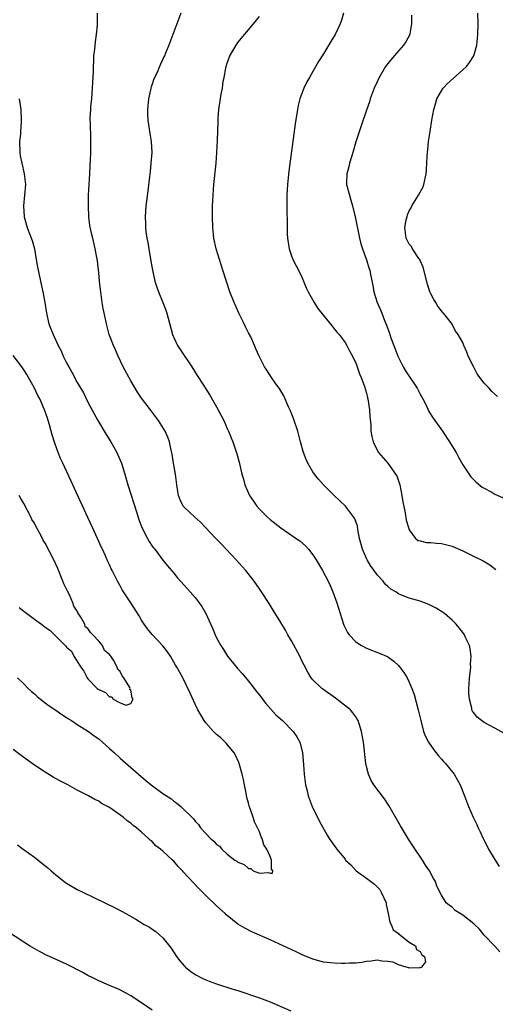
# Model space of a CAD drawing. Units: inches. Extents: x 2505000 to 2508000, y 1542000 to 1545000.
# Drawn here: x 2506192 to 2506281, y 1544558 to 1544742 of the extents above; entities that cross this region are included whole.
import ezdxf

# ---------------------------------------------------------------- set-up
doc = ezdxf.new("R2010")
doc.units = ezdxf.units.IN
doc.header["$MEASUREMENT"] = 0
doc.layers.add('LD25051542_10ft', color=102, linetype='Continuous')

msp = doc.modelspace()

# ---------------------------------------------------------------- linework, layer by layer
at = {"layer": 'LD25051542_10ft'}
for points, elevation in [([(2506281.9, 1544567.89), (2506280.95, 1544568.95), (2506279, 1544571.01), (2506278.08, 1544572.08), (2506277.08, 1544573.08), (2506275, 1544574.7), (2506274.48, 1544575), (2506273.59, 1544575.59), (2506273, 1544576.21), (2506272.49, 1544576.49), (2506271.89, 1544577), (2506271, 1544578.45), (2506270.12, 1544580.12), (2506269.87, 1544581), (2506269.53, 1544581.53), (2506268.78, 1544583), (2506268.04, 1544584.04), (2506267.44, 1544585), (2506265.64, 1544587.64), (2506264.86, 1544588.86), (2506263.37, 1544591.37), (2506261.17, 1544595.17), (2506260.39, 1544596.39), (2506258.39, 1544599), (2506257.85, 1544599.85), (2506257.36, 1544601), (2506257, 1544602.46), (2506256.89, 1544603), (2506256.43, 1544607), (2506256.08, 1544609), (2506255.62, 1544610.38), (2506255.44, 1544611), (2506255.29, 1544611.29), (2506255, 1544611.68), (2506254.47, 1544612.47), (2506253.99, 1544613), (2506253.48, 1544613.48), (2506251.2, 1544615.2), (2506248.85, 1544616.85), (2506248.66, 1544617), (2506247, 1544618.64), (2506246.7, 1544619), (2506246.04, 1544620.04), (2506245.34, 1544621.34), (2506245, 1544622.06), (2506244.53, 1544623), (2506243, 1544625.89), (2506242.34, 1544627), (2506241.86, 1544627.86), (2506241, 1544629.31), (2506239.6, 1544631.6), (2506238.82, 1544632.82), (2506237.4, 1544635), (2506237, 1544635.56), (2506236.04, 1544637), (2506234.46, 1544639), (2506233.78, 1544639.78), (2506232.67, 1544641), (2506230.78, 1544643), (2506229.93, 1544643.93), (2506228.86, 1544645), (2506226.96, 1544647), (2506226.02, 1544648.02), (2506224.89, 1544649), (2506223, 1544650.77), (2506222.8, 1544651), (2506222.21, 1544652.21), (2506221.92, 1544653), (2506221.75, 1544653.75), (2506221.61, 1544655), (2506221.51, 1544655.51), (2506221.31, 1544657), (2506220.97, 1544659), (2506220.72, 1544660.72), (2506220.56, 1544661.44), (2506220.24, 1544663), (2506219.89, 1544663.89), (2506219.41, 1544665), (2506218.17, 1544667), (2506216.66, 1544669), (2506215, 1544671.14), (2506214.27, 1544672.27), (2506213, 1544674.36), (2506211.59, 1544677), (2506210.62, 1544679), (2506210.15, 1544680.15), (2506209.74, 1544681), (2506208.98, 1544683), (2506208.45, 1544685), (2506208.33, 1544685.67), (2506207.85, 1544687.85), (2506207.66, 1544689), (2506207.38, 1544691), (2506207.35, 1544691.35), (2506207.16, 1544693), (2506207, 1544694.56), (2506206.75, 1544696.75), (2506206.62, 1544697.38), (2506206.37, 1544699), (2506205.91, 1544701), (2506205.71, 1544701.71), (2506205.37, 1544703.37), (2506205.16, 1544705), (2506205.08, 1544707), (2506205.12, 1544709), (2506205.22, 1544711), (2506205.34, 1544713), (2506205.42, 1544714.58), (2506205.49, 1544715.49), (2506205.54, 1544717), (2506205.56, 1544719), (2506205.52, 1544719.52), (2506205.46, 1544722.54), (2506205.42, 1544723), (2506205.42, 1544723.42), (2506205.5, 1544725), (2506205.54, 1544725.54), (2506205.7, 1544727), (2506205.87, 1544729), (2506205.9, 1544730.1), (2506206.02, 1544732.02), (2506206.01, 1544733), (2506206.1, 1544734.1), (2506206.12, 1544735), (2506206.28, 1544736.28), (2506206.39, 1544737.61), (2506206.61, 1544739), (2506206.75, 1544740.75), (2506206.76, 1544741), (2506206.76, 1544743)], 6970), ([(2506222.36, 1544743), (2506221.57, 1544741), (2506220.09, 1544737), (2506219.5, 1544735.5), (2506219.29, 1544735), (2506219.18, 1544734.82), (2506219, 1544734.39), (2506218.54, 1544733.46), (2506218.38, 1544733), (2506217.91, 1544731.91), (2506217.31, 1544730.69), (2506217, 1544729.75), (2506216.79, 1544729.21), (2506216.73, 1544729), (2506216.67, 1544728.67), (2506216.29, 1544727), (2506216.12, 1544725), (2506216.13, 1544724.13), (2506216.16, 1544723), (2506216.54, 1544720.54), (2506216.82, 1544719), (2506216.92, 1544717), (2506216.76, 1544715), (2506216.59, 1544713.41), (2506216.47, 1544712.47), (2506216.2, 1544709.8), (2506215.91, 1544707.91), (2506215.8, 1544707), (2506215.66, 1544705), (2506215.74, 1544703.74), (2506215.74, 1544703), (2506215.81, 1544702.19), (2506215.99, 1544701), (2506216.17, 1544700.17), (2506216.33, 1544699), (2506216.73, 1544696.73), (2506217.06, 1544695), (2506217.51, 1544693), (2506217.84, 1544691.84), (2506218.16, 1544691), (2506218.98, 1544689.02), (2506219.54, 1544687.54), (2506219.72, 1544687), (2506219.95, 1544686.05), (2506220.77, 1544683), (2506221, 1544682.49), (2506221.71, 1544681), (2506222.21, 1544680.21), (2506224.39, 1544677), (2506225.39, 1544675.39), (2506225.66, 1544675), (2506227, 1544672.91), (2506227.73, 1544671.73), (2506229, 1544669.51), (2506230.34, 1544667), (2506231, 1544665.5), (2506231.25, 1544665), (2506231.76, 1544663.76), (2506232.05, 1544663), (2506232.78, 1544660.78), (2506233.21, 1544659.21), (2506233.75, 1544657), (2506234.03, 1544656.03), (2506234.3, 1544655), (2506235.15, 1544653), (2506235.91, 1544651.91), (2506236.53, 1544651), (2506237, 1544650.46), (2506238.44, 1544649), (2506239, 1544648.5), (2506241, 1544646.94), (2506243.9, 1544645), (2506244.53, 1544644.53), (2506245.61, 1544643.61), (2506246.17, 1544643), (2506247, 1544641.93), (2506247.63, 1544641), (2506248.79, 1544639), (2506249.82, 1544637), (2506250.2, 1544636.2), (2506250.73, 1544635), (2506251.49, 1544633), (2506252.12, 1544631), (2506252.73, 1544629), (2506252.8, 1544628.8), (2506253.44, 1544627.44), (2506253.75, 1544627), (2506255, 1544625.69), (2506256.06, 1544625), (2506257, 1544624.52), (2506259.55, 1544623.55), (2506260.76, 1544623), (2506261, 1544622.87), (2506262.12, 1544622.12), (2506263, 1544621.27), (2506263.25, 1544621), (2506264, 1544620), (2506264.57, 1544619), (2506265, 1544618.17), (2506265.48, 1544617), (2506265.89, 1544615.89), (2506266.66, 1544613), (2506267.13, 1544611), (2506267.67, 1544609), (2506268.05, 1544608.05), (2506268.59, 1544607), (2506269.55, 1544605.55), (2506270.01, 1544605), (2506270.43, 1544604.43), (2506271, 1544603.81), (2506271.38, 1544603.38), (2506271.76, 1544603), (2506273.37, 1544601), (2506274.5, 1544599), (2506275.32, 1544597), (2506276.08, 1544595), (2506276.93, 1544593), (2506277.61, 1544591.61), (2506277.85, 1544591), (2506278.26, 1544590.26), (2506278.79, 1544589), (2506278.87, 1544588.87), (2506279.56, 1544587.56), (2506279.8, 1544587), (2506281.01, 1544585), (2506281.78, 1544583.78)], 6980), ([(2506252.74, 1544743), (2506252.36, 1544741.64), (2506252.11, 1544741), (2506251.13, 1544739), (2506250.34, 1544737.66), (2506249, 1544735.37), (2506248.07, 1544733.93), (2506247, 1544732.07), (2506246.35, 1544731), (2506245.86, 1544730.14), (2506245.32, 1544729), (2506244.58, 1544727), (2506244.27, 1544725.73), (2506244.11, 1544725), (2506243.69, 1544722.31), (2506242.51, 1544713.49), (2506242.25, 1544711), (2506242.13, 1544709), (2506242.11, 1544707), (2506242.12, 1544705.88), (2506242.19, 1544704.19), (2506242.19, 1544703), (2506242.22, 1544701.78), (2506242.26, 1544701), (2506242.56, 1544699), (2506243, 1544697.69), (2506243.26, 1544697), (2506243.85, 1544695.85), (2506244.31, 1544695), (2506245, 1544693.59), (2506245.26, 1544693), (2506245.76, 1544691.76), (2506246.13, 1544691), (2506247.23, 1544689), (2506247.9, 1544687.9), (2506250.57, 1544684.57), (2506251, 1544684.11), (2506251.46, 1544683.46), (2506251.89, 1544683), (2506253, 1544681.51), (2506253.32, 1544681), (2506253.87, 1544679.87), (2506254.38, 1544679), (2506254.56, 1544678.56), (2506255, 1544677.73), (2506255.29, 1544677), (2506255.69, 1544675.69), (2506256.04, 1544675), (2506256.66, 1544673.34), (2506257, 1544672.1), (2506257.2, 1544671.2), (2506257.27, 1544671), (2506257.56, 1544669), (2506257.64, 1544667.64), (2506257.79, 1544666.21), (2506257.83, 1544665), (2506257.99, 1544663.99), (2506258.23, 1544663), (2506259, 1544661.46), (2506259.25, 1544661), (2506261.02, 1544659.02), (2506262.45, 1544657), (2506262.65, 1544656.65), (2506263.17, 1544655.17), (2506263.21, 1544655), (2506263.62, 1544653), (2506263.79, 1544651.79), (2506264.25, 1544649.75), (2506264.4, 1544648.4), (2506264.83, 1544647), (2506265, 1544646.59), (2506266.17, 1544645), (2506266.63, 1544644.63), (2506267, 1544644.51), (2506268.22, 1544644.22), (2506269, 1544644.21), (2506270.1, 1544644.1), (2506271, 1544644.06), (2506273, 1544643.53), (2506275, 1544642.65), (2506277, 1544641.68), (2506278.78, 1544640.78), (2506280.04, 1544640.04), (2506281.18, 1544639.18)], 7000), ([(2506265.4, 1544742.6), (2506265.42, 1544741), (2506265.09, 1544739.09), (2506265.09, 1544739), (2506264.36, 1544737.64), (2506263.9, 1544737), (2506262.18, 1544735), (2506261, 1544733.57), (2506260.57, 1544733), (2506259.35, 1544731), (2506259, 1544730.19), (2506258.46, 1544729), (2506257.72, 1544727), (2506257.55, 1544726.45), (2506257, 1544724.9), (2506256.02, 1544721.97), (2506255, 1544718.97), (2506254.45, 1544717), (2506254.19, 1544716.19), (2506253.85, 1544715), (2506253.7, 1544714.3), (2506253.33, 1544713), (2506253.28, 1544711.28), (2506253.29, 1544711), (2506253.81, 1544709), (2506254.11, 1544708.11), (2506254.42, 1544707), (2506254.89, 1544705), (2506255.69, 1544701), (2506255.94, 1544699.94), (2506256.24, 1544699), (2506257, 1544696.96), (2506257.44, 1544695.45), (2506257.61, 1544695), (2506257.76, 1544694.24), (2506258.19, 1544692.19), (2506258.37, 1544691), (2506258.99, 1544689.01), (2506259.65, 1544687.65), (2506259.85, 1544687), (2506260.38, 1544685.62), (2506260.77, 1544684.77), (2506261, 1544684.09), (2506261.3, 1544683.3), (2506261.38, 1544683), (2506261.57, 1544682.43), (2506262.08, 1544681), (2506262.86, 1544679), (2506263.85, 1544677), (2506264.28, 1544676.28), (2506266.47, 1544673), (2506266.63, 1544672.63), (2506267, 1544671.89), (2506267.52, 1544671), (2506268.06, 1544669.94), (2506268.67, 1544668.67), (2506269.44, 1544667.44), (2506271.17, 1544665), (2506272.52, 1544663), (2506273, 1544662.17), (2506273.72, 1544661), (2506274.17, 1544660.17), (2506275, 1544658.72), (2506276.49, 1544656.49), (2506277.46, 1544655.46), (2506278.58, 1544654.58), (2506279, 1544654.34), (2506280.4, 1544653.6), (2506281, 1544653.26), (2506283.93, 1544651.93)], 7010), ([(2506281.49, 1544671.49), (2506280.4, 1544672.4), (2506279.9, 1544673), (2506279, 1544673.93), (2506278.2, 1544675), (2506277.7, 1544675.7), (2506277, 1544677.08), (2506275.98, 1544679), (2506275.73, 1544679.73), (2506275.17, 1544681), (2506275, 1544681.52), (2506274.1, 1544683), (2506273.63, 1544683.63), (2506273, 1544684.94), (2506272.87, 1544685.13), (2506271.39, 1544687), (2506271.19, 1544687.19), (2506270.32, 1544688.32), (2506269.95, 1544689), (2506269.55, 1544689.55), (2506269, 1544690.64), (2506268.85, 1544691), (2506268.39, 1544692.39), (2506267.61, 1544695.61), (2506267, 1544696.85), (2506266.94, 1544697), (2506266.77, 1544697.23), (2506265.62, 1544699), (2506265.42, 1544699.42), (2506265, 1544699.88), (2506264.62, 1544700.62), (2506264.39, 1544701), (2506264.15, 1544703), (2506264.43, 1544704.43), (2506264.57, 1544705), (2506264.68, 1544705.32), (2506265, 1544706.12), (2506265.33, 1544706.67), (2506265.48, 1544707), (2506266.72, 1544709), (2506267, 1544709.57), (2506267.52, 1544710.48), (2506267.73, 1544711), (2506268.15, 1544713), (2506268.2, 1544713.8), (2506268.32, 1544716.32), (2506268.38, 1544717), (2506268.46, 1544717.54), (2506268.61, 1544719), (2506268.87, 1544720.87), (2506269.21, 1544723), (2506269.56, 1544725), (2506269.8, 1544725.81), (2506270.13, 1544727), (2506271, 1544728.51), (2506271.32, 1544729), (2506272.14, 1544729.86), (2506273.2, 1544730.8), (2506275, 1544732.37), (2506275.69, 1544733), (2506276.26, 1544733.74), (2506277.02, 1544735), (2506277.59, 1544737), (2506277.74, 1544738.26), (2506277.81, 1544739), (2506277.86, 1544741), (2506277.79, 1544743)], 7020), ([(2506282.66, 1544608.66), (2506281, 1544609.61), (2506279, 1544610.68), (2506278.5, 1544611), (2506277.66, 1544611.65), (2506277, 1544612.49), (2506276.79, 1544612.79), (2506276.69, 1544613), (2506276.65, 1544613.35), (2506276.22, 1544615), (2506276.13, 1544616.13), (2506276.12, 1544617), (2506276.16, 1544617.84), (2506276.23, 1544619), (2506276.43, 1544620.43), (2506276.47, 1544621), (2506276.45, 1544621.55), (2506276.56, 1544623), (2506276.37, 1544624.37), (2506276.21, 1544625), (2506275.51, 1544626.49), (2506275.29, 1544627), (2506275.18, 1544627.18), (2506274.32, 1544628.32), (2506273.74, 1544629), (2506273, 1544629.73), (2506271.55, 1544631), (2506271.23, 1544631.24), (2506270, 1544632), (2506268.65, 1544632.65), (2506267, 1544633.26), (2506265, 1544633.86), (2506263.57, 1544634.43), (2506263, 1544634.64), (2506262.46, 1544635), (2506261.54, 1544635.54), (2506261, 1544635.99), (2506260.48, 1544636.48), (2506260.09, 1544637), (2506259, 1544638.21), (2506258.44, 1544639), (2506257.81, 1544639.81), (2506257.13, 1544641), (2506257, 1544641.26), (2506256.23, 1544643), (2506255.71, 1544645), (2506255.36, 1544646.64), (2506255.31, 1544647.31), (2506254.79, 1544648.79), (2506253.09, 1544651), (2506250.97, 1544653), (2506249, 1544654.99), (2506248.03, 1544656.03), (2506247.3, 1544657), (2506247, 1544657.44), (2506246.07, 1544659), (2506245.73, 1544659.73), (2506245.25, 1544661), (2506244.71, 1544663), (2506244.19, 1544665), (2506243.51, 1544667), (2506243.38, 1544667.38), (2506243, 1544668.28), (2506242.8, 1544668.8), (2506242.46, 1544669.54), (2506241.58, 1544671.58), (2506240.84, 1544672.84), (2506239.96, 1544674.04), (2506239.28, 1544675), (2506238.37, 1544676.37), (2506237.98, 1544677), (2506237.63, 1544677.63), (2506236.99, 1544679), (2506236.37, 1544680.37), (2506236.12, 1544681), (2506235.38, 1544682.62), (2506235, 1544683.37), (2506234.43, 1544684.43), (2506234.17, 1544685), (2506233.18, 1544687), (2506232.27, 1544689), (2506231.51, 1544691), (2506230.21, 1544695), (2506229.54, 1544697), (2506228.94, 1544699), (2506228.52, 1544701), (2506228.3, 1544703), (2506228.22, 1544705), (2506228.26, 1544707), (2506228.36, 1544709), (2506228.5, 1544711), (2506228.91, 1544715), (2506229.07, 1544717), (2506229.19, 1544719.19), (2506229.24, 1544721), (2506229.28, 1544722.72), (2506229.33, 1544723.33), (2506229.41, 1544725), (2506229.85, 1544727.85), (2506230.12, 1544729), (2506230.27, 1544730.27), (2506230.44, 1544731), (2506230.72, 1544732.72), (2506230.79, 1544733), (2506231, 1544733.67), (2506231.48, 1544735), (2506232.79, 1544737.21), (2506233, 1544737.48), (2506235.92, 1544741), (2506237, 1544742.35)], 6990), ([(2506192.14, 1544727), (2506192.45, 1544725), (2506192.53, 1544723), (2506192.43, 1544721.57), (2506192.41, 1544721), (2506192.37, 1544720.37), (2506192.23, 1544719), (2506192.26, 1544717), (2506192.35, 1544716.35), (2506192.62, 1544715), (2506193.11, 1544713), (2506193.32, 1544711), (2506193.15, 1544709), (2506192.95, 1544707), (2506193.07, 1544705), (2506193.65, 1544703), (2506194.02, 1544701.98), (2506194.58, 1544700.58), (2506194.99, 1544699), (2506195.35, 1544697), (2506195.58, 1544695.58), (2506195.7, 1544695), (2506196.12, 1544693), (2506196.57, 1544691), (2506196.93, 1544689), (2506197.23, 1544687), (2506197.7, 1544685), (2506198.09, 1544684.09), (2506198.48, 1544683), (2506199.44, 1544681), (2506199.97, 1544679.97), (2506200.39, 1544679), (2506201, 1544677.73), (2506201.4, 1544677), (2506201.99, 1544675.99), (2506203, 1544674.06), (2506204.13, 1544672.13), (2506205, 1544670.38), (2506206.81, 1544667), (2506208.38, 1544664.38), (2506209.27, 1544663), (2506210.39, 1544661), (2506210.58, 1544660.58), (2506211.17, 1544659.17), (2506211.23, 1544659), (2506211.85, 1544657), (2506212.44, 1544655), (2506213, 1544653.27), (2506213.53, 1544651.53), (2506214.05, 1544649.95), (2506214.5, 1544648.5), (2506215.04, 1544647.04), (2506216.09, 1544645), (2506216.43, 1544644.43), (2506217, 1544643.55), (2506217.23, 1544643.23), (2506217.45, 1544643), (2506219, 1544640.96), (2506219.86, 1544639.86), (2506221, 1544638.52), (2506221.67, 1544637.67), (2506222.27, 1544637), (2506223, 1544636.21), (2506224.05, 1544635), (2506225, 1544633.94), (2506225.74, 1544633), (2506226.28, 1544632.28), (2506227.02, 1544631), (2506228.24, 1544628.24), (2506228.73, 1544627), (2506229, 1544626.45), (2506229.78, 1544625), (2506230.28, 1544624.28), (2506231.07, 1544623), (2506232.73, 1544621), (2506233, 1544620.68), (2506233.8, 1544619.8), (2506235, 1544618.34), (2506236.46, 1544616.46), (2506237, 1544615.78), (2506238.2, 1544614.2), (2506240.1, 1544612.1), (2506241.32, 1544611), (2506243.34, 1544609), (2506244, 1544608), (2506244.55, 1544607), (2506245.03, 1544605.03), (2506245.25, 1544602.75), (2506245.37, 1544601), (2506245.62, 1544599), (2506245.9, 1544597.9), (2506246.11, 1544597), (2506246.88, 1544595), (2506248.21, 1544592.21), (2506249.66, 1544589.66), (2506250.06, 1544589), (2506251.3, 1544587.3), (2506251.46, 1544587), (2506253, 1544585.16), (2506253.11, 1544585), (2506254.08, 1544584.08), (2506255.05, 1544583), (2506257, 1544581.64), (2506258.5, 1544580.5), (2506259.47, 1544579.47), (2506259.76, 1544579), (2506260.67, 1544577), (2506260.68, 1544576.68), (2506261.07, 1544575), (2506261.38, 1544573.38), (2506261.64, 1544573), (2506261.97, 1544571.97), (2506263, 1544571.28), (2506263.12, 1544571.12), (2506263.36, 1544571), (2506265, 1544569.68), (2506266.15, 1544569), (2506266.33, 1544568.33), (2506267, 1544567.91), (2506267.33, 1544567.33), (2506267.82, 1544567), (2506268, 1544566), (2506267.26, 1544565), (2506267, 1544564.89), (2506266.91, 1544564.91), (2506265, 1544564.83), (2506264.89, 1544564.89), (2506264.41, 1544565), (2506263, 1544565.44), (2506261.96, 1544565.96), (2506261, 1544566.08), (2506259.85, 1544566.15), (2506259, 1544566.29), (2506257.86, 1544566.14), (2506257, 1544566.07), (2506256.11, 1544565.89), (2506255, 1544565.77), (2506253.76, 1544565.76), (2506253, 1544565.67), (2506252.33, 1544565.67), (2506251, 1544565.73), (2506249, 1544565.96), (2506247, 1544566.5), (2506245, 1544567.33), (2506243.87, 1544567.87), (2506239, 1544570.1), (2506235.61, 1544571.61), (2506234.28, 1544572.28), (2506233, 1544573.06), (2506231, 1544574.63), (2506230.8, 1544574.8), (2506230.62, 1544575), (2506229, 1544576.45), (2506227, 1544578.35), (2506225.68, 1544579.68), (2506222.8, 1544582.8), (2506222.64, 1544583), (2506221.82, 1544583.82), (2506221, 1544584.78), (2506220.78, 1544585), (2506219, 1544586.65), (2506218.57, 1544587), (2506217.67, 1544587.67), (2506217, 1544588.43), (2506216.66, 1544588.66), (2506216.31, 1544589), (2506215, 1544590.22), (2506214.54, 1544590.54), (2506214.08, 1544591), (2506213.43, 1544591.43), (2506213, 1544591.85), (2506212.29, 1544592.29), (2506211.54, 1544593), (2506209.63, 1544594.37), (2506209, 1544594.79), (2506208.66, 1544595), (2506207.55, 1544595.55), (2506207, 1544595.97), (2506206.29, 1544596.29), (2506205.07, 1544597), (2506203, 1544598.03), (2506201.21, 1544599), (2506199.76, 1544599.76), (2506198.48, 1544600.48), (2506197, 1544601.39), (2506195, 1544602.71), (2506193, 1544604.1), (2506191, 1544605.6)], 6960), ([(2506191.85, 1544619), (2506193, 1544617.86), (2506193.82, 1544617), (2506194.43, 1544616.43), (2506195, 1544615.97), (2506195.51, 1544615.51), (2506196.11, 1544615), (2506197, 1544614.34), (2506197.76, 1544613.76), (2506199, 1544612.94), (2506200.12, 1544612.12), (2506201, 1544611.6), (2506201.36, 1544611.36), (2506201.95, 1544611), (2506203, 1544610.3), (2506205.09, 1544609), (2506206.17, 1544608.17), (2506207, 1544607.59), (2506207.72, 1544607), (2506209, 1544605.82), (2506209.92, 1544605), (2506211, 1544604), (2506213, 1544602.28), (2506214.41, 1544601), (2506215.83, 1544599.83), (2506216.79, 1544599), (2506219, 1544597.39), (2506220.45, 1544596.45), (2506221, 1544595.95), (2506221.62, 1544595.62), (2506222.33, 1544595), (2506224.7, 1544592.7), (2506225, 1544592.26), (2506225.63, 1544591.63), (2506226.01, 1544591), (2506227, 1544589.95), (2506227.87, 1544589), (2506228.51, 1544588.51), (2506229, 1544587.91), (2506229.57, 1544587.57), (2506229.99, 1544587), (2506231, 1544586.1), (2506232.43, 1544585), (2506232.79, 1544584.79), (2506233, 1544584.59), (2506234.19, 1544584.19), (2506235, 1544583.4), (2506235.41, 1544583.41), (2506235.86, 1544583), (2506237, 1544582.54), (2506238.69, 1544582.69), (2506239, 1544582.54), (2506239.45, 1544582.55), (2506239.54, 1544583), (2506239.28, 1544583.28), (2506239.26, 1544585), (2506239, 1544585.63), (2506238.39, 1544587), (2506237.85, 1544587.85), (2506237.54, 1544589), (2506237.35, 1544589.35), (2506237, 1544590.28), (2506236.67, 1544591), (2506236.11, 1544592.11), (2506235.84, 1544593), (2506235.12, 1544595.12), (2506235, 1544595.63), (2506234.68, 1544596.68), (2506234.56, 1544597.44), (2506234.24, 1544599), (2506234.01, 1544600.01), (2506233.82, 1544601), (2506233.25, 1544603), (2506233.19, 1544603.19), (2506232.54, 1544604.54), (2506232.28, 1544605), (2506230.8, 1544606.8), (2506230.61, 1544607), (2506229.78, 1544607.78), (2506229, 1544608.42), (2506228.43, 1544609), (2506227, 1544610.6), (2506226.69, 1544611), (2506226.09, 1544612.09), (2506225.51, 1544613), (2506225, 1544614.08), (2506224.11, 1544616.11), (2506222.71, 1544619), (2506222.08, 1544620.08), (2506221.6, 1544621), (2506221.37, 1544621.37), (2506220.39, 1544623), (2506219.84, 1544623.84), (2506218.98, 1544624.98), (2506217, 1544627.09), (2506216.14, 1544628.14), (2506215.48, 1544629), (2506215, 1544629.75), (2506214.55, 1544630.55), (2506213.01, 1544633), (2506211.62, 1544635), (2506211.38, 1544635.38), (2506211, 1544636.12), (2506210.49, 1544637), (2506209.49, 1544639), (2506209.31, 1544639.31), (2506209, 1544640.07), (2506208.7, 1544640.7), (2506208.28, 1544641.72), (2506207.68, 1544643), (2506207.45, 1544643.45), (2506206.79, 1544645), (2506205.86, 1544647), (2506205, 1544648.89), (2506201.8, 1544655.8), (2506200.28, 1544659), (2506199.88, 1544659.88), (2506199.4, 1544661), (2506198.78, 1544662.78), (2506198.32, 1544664.32), (2506197.84, 1544666.16), (2506197.58, 1544667), (2506197.41, 1544667.41), (2506196.88, 1544669), (2506195.99, 1544671), (2506195.65, 1544671.65), (2506195.02, 1544673), (2506193.9, 1544675), (2506193.57, 1544675.57), (2506193, 1544676.46), (2506192.62, 1544677), (2506191, 1544679.12)], 6950), ([(2506192.12, 1544632.13), (2506193, 1544631.43), (2506193.26, 1544631.26), (2506195, 1544629.91), (2506196.3, 1544629), (2506196.69, 1544628.69), (2506197, 1544628.41), (2506197.9, 1544627.9), (2506198.76, 1544627), (2506200.89, 1544624.89), (2506201, 1544624.72), (2506201.94, 1544623.94), (2506202.35, 1544623), (2506203.65, 1544621), (2506204.24, 1544620.24), (2506204.83, 1544619), (2506205, 1544618.79), (2506206.72, 1544617), (2506206.89, 1544616.89), (2506207, 1544616.78), (2506208.27, 1544616.27), (2506209, 1544615.41), (2506209.44, 1544615.44), (2506209.68, 1544615), (2506211, 1544614.33), (2506212.12, 1544613.88), (2506213, 1544614.21), (2506213.41, 1544615), (2506213.24, 1544615.24), (2506213, 1544616.67), (2506212.82, 1544616.82), (2506212.9, 1544617), (2506212.82, 1544617.18), (2506211.67, 1544619), (2506211.36, 1544619.36), (2506211, 1544620.14), (2506210.55, 1544620.55), (2506210.46, 1544621), (2506209.74, 1544622.26), (2506209.24, 1544623), (2506209.12, 1544623.13), (2506209, 1544623.34), (2506208.1, 1544624.1), (2506207.68, 1544625), (2506207, 1544625.85), (2506205.93, 1544627), (2506205.44, 1544627.44), (2506205, 1544628.21), (2506204.49, 1544628.49), (2506204.38, 1544629), (2506203.67, 1544630.33), (2506203.13, 1544631.13), (2506203, 1544631.42), (2506202.34, 1544632.34), (2506202.19, 1544633), (2506201.53, 1544634.47), (2506201.16, 1544635.16), (2506201, 1544635.53), (2506200.49, 1544636.49), (2506200.33, 1544637), (2506199.36, 1544639.36), (2506199, 1544640.18), (2506198.6, 1544641), (2506197, 1544644.12), (2506196.65, 1544644.65), (2506196.49, 1544645), (2506195.94, 1544646.06), (2506195.27, 1544647.27), (2506195, 1544647.81), (2506194.52, 1544648.52), (2506194.3, 1544649), (2506193, 1544651.51), (2506192.43, 1544652.43), (2506192.17, 1544653)], 6940), ([(2506191.82, 1544587.82), (2506192.91, 1544587), (2506195, 1544585.5), (2506195.67, 1544585), (2506196.41, 1544584.41), (2506197.51, 1544583.51), (2506198.1, 1544583), (2506199, 1544582.21), (2506200.82, 1544580.82), (2506201, 1544580.69), (2506203, 1544579.53), (2506204.03, 1544579), (2506210.08, 1544576.08), (2506211.38, 1544575.38), (2506212.04, 1544575), (2506213.96, 1544573.96), (2506215.52, 1544573), (2506216.46, 1544572.46), (2506217, 1544572.08), (2506217.65, 1544571.65), (2506218.41, 1544571), (2506219, 1544570.47), (2506220.54, 1544568.54), (2506221.53, 1544567), (2506222.18, 1544566.18), (2506223, 1544565.18), (2506223.19, 1544565), (2506224.22, 1544564.22), (2506225, 1544563.64), (2506226.2, 1544563), (2506227, 1544562.63), (2506227.6, 1544562.4), (2506229, 1544561.92), (2506231.84, 1544561), (2506233, 1544560.65), (2506237, 1544559.32), (2506239, 1544558.57), (2506242.88, 1544556.88)], 6970), ([(2506217, 1544556.98), (2506215, 1544558.36), (2506213, 1544559.65), (2506212.14, 1544560.14), (2506210.83, 1544560.83), (2506209, 1544561.62), (2506207, 1544562.47), (2506205.89, 1544563), (2506205, 1544563.47), (2506204.02, 1544564.02), (2506201, 1544565.54), (2506197.28, 1544567.28), (2506195.94, 1544567.94), (2506194.65, 1544568.65), (2506194.06, 1544569), (2506193, 1544569.68), (2506189.81, 1544571.81)], 6980)]:
    msp.add_lwpolyline(points, dxfattribs=dict(at, elevation=elevation))

doc.saveas('drawing.dxf')
